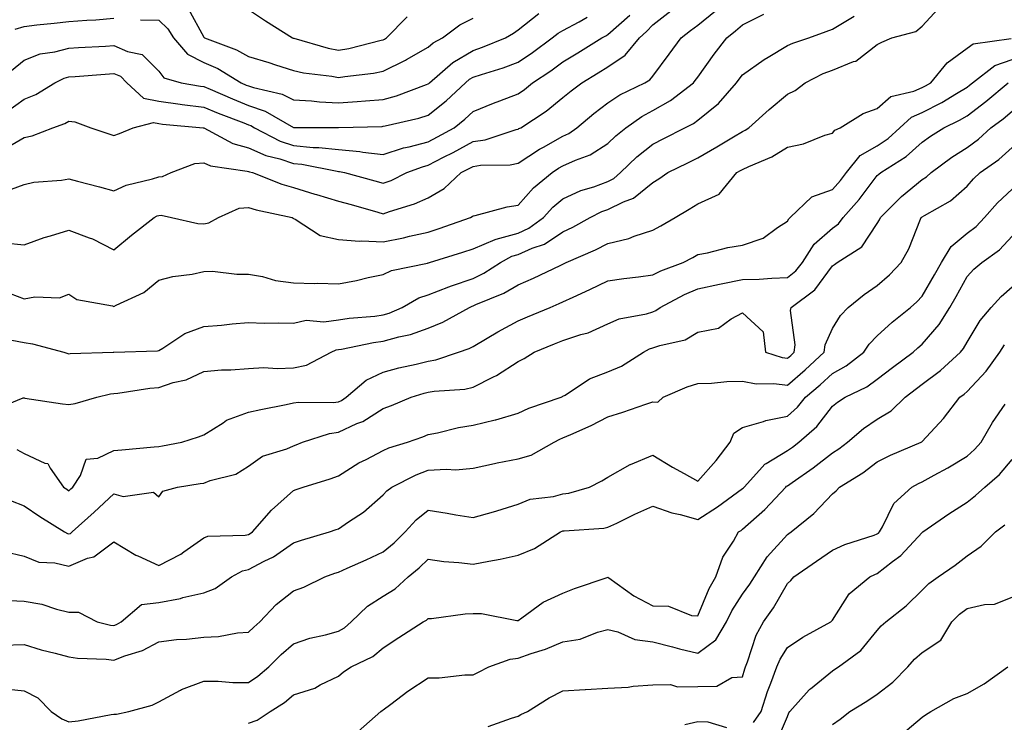
# Model space of a CAD drawing. Units: inches. Extents: x 1002803 to 1005443, y 7250378 to 7253018.
# Drawn here: x 1003117 to 1003336, y 7252300 to 7252456 of the extents above; entities that cross this region are included whole.
import ezdxf

# ---------------------------------------------------------------- set-up
doc = ezdxf.new("R2010")
doc.units = ezdxf.units.IN
doc.header["$MEASUREMENT"] = 0
doc.layers.add('Contour_10027250', color=7, linetype='Continuous', true_color=0xa779c3)

msp = doc.modelspace()

# ---------------------------------------------------------------- linework, layer by layer
at = {"layer": 'Contour_10027250'}
for points in [[(1003113.1, 7252426.87, 2993), (1003118.05, 7252429.72, 2993), (1003119.89, 7252430.08, 2993), (1003124.45, 7252431.92, 2993), (1003127.13, 7252432.84, 2993), (1003128.05, 7252433.34, 2993), (1003129.37, 7252433.24, 2993), (1003132.93, 7252431.92, 2993), (1003136.73, 7252430.6, 2993), (1003138.05, 7252430.19, 2993), (1003139.33, 7252430.64, 2993), (1003142.33, 7252431.92, 2993), (1003146.9, 7252433.07, 2993), (1003148.05, 7252432.84, 2993), (1003148.85, 7252432.72, 2993), (1003157.94, 7252431.92, 2993), (1003158.03, 7252431.9, 2993), (1003158.05, 7252431.9, 2993), (1003158.08, 7252431.89, 2993), (1003164.55, 7252428.42, 2993), (1003168.05, 7252427.43, 2993), (1003171.87, 7252425.74, 2993), (1003174.99, 7252424.98, 2993), (1003178.05, 7252423.94, 2993), (1003179.92, 7252423.79, 2993), (1003187.74, 7252422.23, 2993), (1003188.05, 7252422.19, 2993), (1003188.3, 7252422.17, 2993), (1003189.44, 7252421.92, 2993), (1003196.19, 7252420.06, 2993), (1003198.05, 7252419.55, 2993), (1003199.79, 7252420.18, 2993), (1003203.29, 7252421.92, 2993), (1003206.74, 7252423.23, 2993), (1003208.05, 7252423.58, 2993), (1003211.47, 7252425.34, 2993), (1003213.58, 7252426.39, 2993), (1003218.05, 7252428.84, 2993), (1003220.73, 7252429.24, 2993), (1003227.62, 7252431.49, 2993), (1003228.05, 7252431.58, 2993), (1003228.26, 7252431.71, 2993), (1003228.65, 7252431.92, 2993), (1003234.34, 7252435.63, 2993), (1003238.05, 7252438.62, 2993), (1003239.87, 7252440.1, 2993), (1003242.26, 7252441.92, 2993), (1003245.86, 7252444.11, 2993), (1003248.05, 7252445.46, 2993), (1003251.88, 7252448.09, 2993), (1003255.07, 7252451.92, 2993), (1003256.65, 7252453.32, 2993), (1003258.05, 7252454.84, 2993), (1003262.05, 7252457.92, 2993)], [(1003113.71, 7252406.26, 2991), (1003118.05, 7252405.87, 2991), (1003122.52, 7252407.45, 2991), (1003123.95, 7252407.82, 2991), (1003128.05, 7252409.09, 2991), (1003132.57, 7252407.4, 2991), (1003133.32, 7252407.19, 2991), (1003138.05, 7252404.71, 2991), (1003141.99, 7252407.98, 2991), (1003147.05, 7252411.92, 2991), (1003147.7, 7252412.27, 2991), (1003148.05, 7252412.39, 2991), (1003148.56, 7252412.43, 2991), (1003150.9, 7252411.92, 2991), (1003156.76, 7252410.63, 2991), (1003158.05, 7252410.55, 2991), (1003159.22, 7252410.75, 2991), (1003161.34, 7252411.92, 2991), (1003165.96, 7252414.01, 2991), (1003168.05, 7252414.17, 2991), (1003169.74, 7252413.61, 2991), (1003177.77, 7252411.92, 2991), (1003177.94, 7252411.81, 2991), (1003178.05, 7252411.73, 2991), (1003178.39, 7252411.58, 2991), (1003184.02, 7252407.89, 2991), (1003188.05, 7252407.05, 2991), (1003192.78, 7252406.65, 2991), (1003193.23, 7252406.74, 2991), (1003198.05, 7252406.5, 2991), (1003202.56, 7252407.41, 2991), (1003203.88, 7252407.75, 2991), (1003208.05, 7252408.68, 2991), (1003210.5, 7252409.47, 2991), (1003217.47, 7252411.92, 2991), (1003217.85, 7252412.12, 2991), (1003218.05, 7252412.29, 2991), (1003218.5, 7252412.37, 2991), (1003225.66, 7252414.31, 2991), (1003228.05, 7252414.64, 2991), (1003231.46, 7252418.51, 2991), (1003235.62, 7252421.92, 2991), (1003237.07, 7252422.9, 2991), (1003238.05, 7252423.44, 2991), (1003240.82, 7252424.69, 2991), (1003244.11, 7252425.86, 2991), (1003248.05, 7252428.41, 2991), (1003249.84, 7252430.13, 2991), (1003252.08, 7252431.92, 2991), (1003255.58, 7252434.39, 2991), (1003258.05, 7252435.72, 2991), (1003262.01, 7252437.96, 2991), (1003267.11, 7252441.92, 2991), (1003267.51, 7252442.46, 2991), (1003268.05, 7252443.19, 2991), (1003271.69, 7252448.28, 2991), (1003274.54, 7252451.92, 2991), (1003276.5, 7252453.47, 2991), (1003278.05, 7252454.86, 2991), (1003282.77, 7252457.2, 2991)], [(1003113.88, 7252417.75, 2992), (1003118.05, 7252419.29, 2992), (1003120.21, 7252419.76, 2992), (1003126.36, 7252420.23, 2992), (1003128.05, 7252420.52, 2992), (1003129.94, 7252420.03, 2992), (1003134.86, 7252418.73, 2992), (1003138.05, 7252417.9, 2992), (1003140.81, 7252419.16, 2992), (1003146.66, 7252420.53, 2992), (1003148.05, 7252421, 2992), (1003148.9, 7252421.07, 2992), (1003150.83, 7252421.92, 2992), (1003156.05, 7252423.92, 2992), (1003158.05, 7252424.08, 2992), (1003159.56, 7252423.43, 2992), (1003167.72, 7252422.25, 2992), (1003168.05, 7252422.15, 2992), (1003168.22, 7252422.09, 2992), (1003168.89, 7252421.92, 2992), (1003175.45, 7252419.32, 2992), (1003178.05, 7252418.6, 2992), (1003182.81, 7252417.16, 2992), (1003183.19, 7252417.06, 2992), (1003188.05, 7252415.59, 2992), (1003190.92, 7252414.79, 2992), (1003196.86, 7252413.11, 2992), (1003198.05, 7252412.78, 2992), (1003199.39, 7252413.26, 2992), (1003205.02, 7252414.95, 2992), (1003208.05, 7252416.28, 2992), (1003211.59, 7252418.38, 2992), (1003215.36, 7252421.92, 2992), (1003217.15, 7252422.82, 2992), (1003218.05, 7252423.31, 2992), (1003219.68, 7252423.55, 2992), (1003226.28, 7252423.69, 2992), (1003228.05, 7252424.05, 2992), (1003232.84, 7252427.13, 2992), (1003233.75, 7252427.62, 2992), (1003238.05, 7252430.05, 2992), (1003239.34, 7252430.63, 2992), (1003241.16, 7252431.92, 2992), (1003244.92, 7252435.05, 2992), (1003248.05, 7252437.44, 2992), (1003250.74, 7252439.23, 2992), (1003256.29, 7252441.92, 2992), (1003257.4, 7252442.57, 2992), (1003258.05, 7252443.41, 2992), (1003261.67, 7252448.3, 2992), (1003264.34, 7252451.92, 2992), (1003266.44, 7252453.53, 2992), (1003268.05, 7252454.76, 2992), (1003272.02, 7252457.95, 2992)], [(1003115.36, 7252384.61, 2989), (1003118.05, 7252384.09, 2989), (1003119.96, 7252383.83, 2989), (1003126.94, 7252381.92, 2989), (1003127.78, 7252381.65, 2989), (1003128.05, 7252381.59, 2989), (1003128.34, 7252381.63, 2989), (1003137.88, 7252381.92, 2989), (1003138.06, 7252381.93, 2989), (1003147.75, 7252382.22, 2989), (1003148.05, 7252382.3, 2989), (1003148.95, 7252382.82, 2989), (1003153.87, 7252386.1, 2989), (1003158.05, 7252387.67, 2989), (1003162.03, 7252387.94, 2989), (1003164.39, 7252388.26, 2989), (1003168.05, 7252388.54, 2989), (1003171.55, 7252388.42, 2989), (1003174.63, 7252388.5, 2989), (1003178.05, 7252388.38, 2989), (1003180.87, 7252389.1, 2989), (1003184.8, 7252388.67, 2989), (1003188.05, 7252389.13, 2989), (1003190.47, 7252389.5, 2989), (1003196.13, 7252390, 2989), (1003198.05, 7252390.26, 2989), (1003199.35, 7252390.62, 2989), (1003202.26, 7252391.92, 2989), (1003205.96, 7252394.01, 2989), (1003208.05, 7252394.69, 2989), (1003212.62, 7252396.49, 2989), (1003213.22, 7252396.75, 2989), (1003218.05, 7252398.38, 2989), (1003220.46, 7252399.51, 2989), (1003224.16, 7252401.92, 2989), (1003226.68, 7252403.29, 2989), (1003228.05, 7252403.68, 2989), (1003231.22, 7252405.09, 2989), (1003233.96, 7252406.01, 2989), (1003238.05, 7252408.76, 2989), (1003240.22, 7252409.75, 2989), (1003244.1, 7252411.92, 2989), (1003246.73, 7252413.24, 2989), (1003248.05, 7252413.72, 2989), (1003251.55, 7252415.42, 2989), (1003253.77, 7252416.2, 2989), (1003258.05, 7252419.75, 2989), (1003259.41, 7252420.56, 2989), (1003261.41, 7252421.92, 2989), (1003265.86, 7252424.11, 2989), (1003268.05, 7252425.22, 2989), (1003272.31, 7252427.66, 2989), (1003276.04, 7252429.91, 2989), (1003278.05, 7252431.11, 2989), (1003278.6, 7252431.37, 2989), (1003279.42, 7252431.92, 2989), (1003283.99, 7252435.98, 2989), (1003288.05, 7252439.36, 2989), (1003289.74, 7252440.23, 2989), (1003291.99, 7252441.92, 2989), (1003296.01, 7252443.96, 2989), (1003298.05, 7252444.75, 2989), (1003302.76, 7252446.63, 2989), (1003303.25, 7252446.72, 2989), (1003308.05, 7252450.47, 2989), (1003309.03, 7252450.94, 2989), (1003311.28, 7252451.92, 2989), (1003316.62, 7252453.35, 2989), (1003318.05, 7252454.52, 2989), (1003321.61, 7252458.36, 2989)], [(1003144, 7252455.97, 2996), (1003148.05, 7252455.86, 2996), (1003150.08, 7252453.95, 2996), (1003151.36, 7252451.92, 2996), (1003154.42, 7252448.29, 2996), (1003158.05, 7252446.45, 2996), (1003161.2, 7252445.07, 2996), (1003166.39, 7252441.92, 2996), (1003167.54, 7252441.41, 2996), (1003168.05, 7252441.22, 2996), (1003169.12, 7252440.85, 2996), (1003175.5, 7252439.37, 2996), (1003178.05, 7252438.11, 2996), (1003182.09, 7252437.88, 2996), (1003183.82, 7252437.69, 2996), (1003188.05, 7252437.47, 2996), (1003192.24, 7252437.73, 2996), (1003194.05, 7252437.92, 2996), (1003198.05, 7252438.19, 2996), (1003200.97, 7252439, 2996), (1003207.69, 7252441.56, 2996), (1003208.05, 7252441.68, 2996), (1003208.19, 7252441.78, 2996), (1003208.33, 7252441.92, 2996), (1003213.55, 7252446.42, 2996), (1003218.05, 7252449.13, 2996), (1003220.14, 7252449.83, 2996), (1003225.27, 7252451.92, 2996), (1003227.02, 7252452.95, 2996), (1003228.05, 7252453.68, 2996), (1003232.65, 7252457.32, 2996)], [(1003154.61, 7252458.48, 2997), (1003158.05, 7252452.09, 2997), (1003158.13, 7252452, 2997), (1003158.22, 7252451.92, 2997), (1003165.38, 7252449.25, 2997), (1003168.05, 7252447.77, 2997), (1003172.54, 7252446.41, 2997), (1003174.05, 7252445.92, 2997), (1003178.05, 7252444.67, 2997), (1003180.3, 7252444.17, 2997), (1003186.6, 7252443.37, 2997), (1003188.05, 7252443.08, 2997), (1003189.46, 7252443.33, 2997), (1003195.88, 7252444.09, 2997), (1003198.05, 7252444.53, 2997), (1003203.01, 7252446.96, 2997), (1003203.22, 7252447.09, 2997), (1003208.05, 7252449.87, 2997), (1003209.16, 7252450.81, 2997), (1003211.23, 7252451.92, 2997), (1003215.11, 7252454.86, 2997), (1003218.05, 7252456.3, 2997)], [(1003168.05, 7252458.23, 2998), (1003171.85, 7252455.72, 2998), (1003177.84, 7252451.92, 2998), (1003178, 7252451.87, 2998), (1003178.05, 7252451.85, 2998), (1003178.14, 7252451.83, 2998), (1003185.74, 7252449.61, 2998), (1003188.05, 7252449.15, 2998), (1003190.4, 7252449.57, 2998), (1003197.54, 7252451.41, 2998), (1003198.05, 7252451.52, 2998), (1003198.32, 7252451.65, 2998), (1003198.76, 7252451.92, 2998), (1003203.34, 7252456.63, 2998)], [(1003114.39, 7252435.58, 2994), (1003118.05, 7252438.25, 2994), (1003120.64, 7252439.33, 2994), (1003124.89, 7252441.92, 2994), (1003127.01, 7252442.96, 2994), (1003128.05, 7252443.24, 2994), (1003129.47, 7252443.34, 2994), (1003136.12, 7252443.85, 2994), (1003138.05, 7252443.98, 2994), (1003139.5, 7252443.37, 2994), (1003140.92, 7252441.92, 2994), (1003144.65, 7252438.52, 2994), (1003148.05, 7252437.82, 2994), (1003152.8, 7252437.17, 2994), (1003153.24, 7252437.11, 2994), (1003158.05, 7252436.5, 2994), (1003161.27, 7252435.14, 2994), (1003166.99, 7252432.98, 2994), (1003168.05, 7252432.56, 2994), (1003168.53, 7252432.4, 2994), (1003169.35, 7252431.92, 2994), (1003175.07, 7252428.94, 2994), (1003178.05, 7252427.94, 2994), (1003182.42, 7252427.55, 2994), (1003183.68, 7252427.55, 2994), (1003188.05, 7252427.08, 2994), (1003192.79, 7252426.66, 2994), (1003193.46, 7252426.51, 2994), (1003198.05, 7252425.98, 2994), (1003202.55, 7252427.42, 2994), (1003203.79, 7252427.66, 2994), (1003208.05, 7252428.8, 2994), (1003210.11, 7252429.86, 2994), (1003213.79, 7252431.92, 2994), (1003216.18, 7252433.79, 2994), (1003218.05, 7252435.52, 2994), (1003222.62, 7252437.35, 2994), (1003224.03, 7252437.9, 2994), (1003228.05, 7252439.48, 2994), (1003229.51, 7252440.46, 2994), (1003231.27, 7252441.92, 2994), (1003235.36, 7252444.61, 2994), (1003238.05, 7252446.58, 2994), (1003241.37, 7252448.6, 2994), (1003246.72, 7252451.92, 2994), (1003247.58, 7252452.39, 2994), (1003248.05, 7252452.64, 2994), (1003252.96, 7252457.01, 2994)], [(1003114.93, 7252395.04, 2990), (1003118.05, 7252393.83, 2990), (1003120.43, 7252394.3, 2990), (1003125.93, 7252394.04, 2990), (1003128.05, 7252394.84, 2990), (1003129.77, 7252393.64, 2990), (1003137.71, 7252392.26, 2990), (1003138.05, 7252392.13, 2990), (1003138.53, 7252392.4, 2990), (1003144.72, 7252395.25, 2990), (1003148.05, 7252397.96, 2990), (1003151.19, 7252398.78, 2990), (1003155.47, 7252399.34, 2990), (1003158.05, 7252399.89, 2990), (1003160.02, 7252399.95, 2990), (1003165.42, 7252399.29, 2990), (1003168.05, 7252399.35, 2990), (1003171.17, 7252398.8, 2990), (1003174.03, 7252397.9, 2990), (1003178.05, 7252397.39, 2990), (1003182.7, 7252397.27, 2990), (1003183.43, 7252397.3, 2990), (1003188.05, 7252397.16, 2990), (1003192.07, 7252397.9, 2990), (1003194.69, 7252398.56, 2990), (1003198.05, 7252399.25, 2990), (1003199.87, 7252400.1, 2990), (1003207.9, 7252401.77, 2990), (1003208.05, 7252401.82, 2990), (1003208.12, 7252401.85, 2990), (1003208.37, 7252401.92, 2990), (1003215.79, 7252404.18, 2990), (1003218.05, 7252404.94, 2990), (1003222.94, 7252407.03, 2990), (1003223.2, 7252407.07, 2990), (1003228.05, 7252408.43, 2990), (1003230.45, 7252409.52, 2990), (1003233.73, 7252411.92, 2990), (1003235.77, 7252414.2, 2990), (1003238.05, 7252416.12, 2990), (1003242.06, 7252417.91, 2990), (1003244.92, 7252418.79, 2990), (1003248.05, 7252419.94, 2990), (1003249.38, 7252420.59, 2990), (1003250.9, 7252421.92, 2990), (1003254.53, 7252425.44, 2990), (1003258.05, 7252428.29, 2990), (1003260.48, 7252429.49, 2990), (1003265.22, 7252431.92, 2990), (1003267.1, 7252432.87, 2990), (1003268.05, 7252433.57, 2990), (1003272.65, 7252437.32, 2990), (1003276.72, 7252441.92, 2990), (1003277.28, 7252442.69, 2990), (1003278.05, 7252443.67, 2990), (1003282.85, 7252447.12, 2990), (1003283.74, 7252447.61, 2990), (1003288.05, 7252450.19, 2990), (1003289.23, 7252450.74, 2990), (1003292.77, 7252451.92, 2990), (1003296.64, 7252453.33, 2990), (1003298.05, 7252453.89, 2990), (1003302.89, 7252456.76, 2990)], [(1003115.29, 7252444.68, 2995), (1003118.05, 7252446.98, 2995), (1003121.63, 7252448.34, 2995), (1003124.92, 7252448.79, 2995), (1003128.05, 7252449.62, 2995), (1003130.21, 7252449.76, 2995), (1003136.2, 7252450.07, 2995), (1003138.05, 7252450.19, 2995), (1003141.09, 7252448.88, 2995), (1003144.35, 7252448.22, 2995), (1003148.05, 7252444.49, 2995), (1003149.14, 7252443.01, 2995), (1003153, 7252441.92, 2995), (1003157.32, 7252441.19, 2995), (1003158.05, 7252441.1, 2995), (1003159.48, 7252440.49, 2995), (1003164.45, 7252438.32, 2995), (1003168.05, 7252436.89, 2995), (1003171.74, 7252435.61, 2995), (1003178.02, 7252431.95, 2995), (1003178.05, 7252431.94, 2995), (1003178.07, 7252431.94, 2995), (1003188, 7252431.97, 2995), (1003188.05, 7252431.96, 2995), (1003188.1, 7252431.97, 2995), (1003197.76, 7252432.21, 2995), (1003198.05, 7252432.23, 2995), (1003198.48, 7252432.35, 2995), (1003205.95, 7252434.02, 2995), (1003208.05, 7252434.71, 2995), (1003212.06, 7252437.91, 2995), (1003216.36, 7252441.92, 2995), (1003217.27, 7252442.7, 2995), (1003218.05, 7252443.17, 2995), (1003219.93, 7252443.8, 2995), (1003224.72, 7252445.25, 2995), (1003228.05, 7252446.5, 2995), (1003231.29, 7252448.68, 2995), (1003235.66, 7252451.92, 2995), (1003236.97, 7252453, 2995), (1003238.05, 7252453.57, 2995), (1003241.65, 7252455.52, 2995), (1003243.46, 7252456.51, 2995)], [(1003116.1, 7252453.87, 2996), (1003118.05, 7252454.48, 2996), (1003120.92, 7252454.79, 2996), (1003124.79, 7252455.18, 2996), (1003128.05, 7252455.54, 2996), (1003132, 7252455.87, 2996), (1003134.01, 7252455.96, 2996), (1003138.05, 7252456.32, 2996)], [(1003110.98, 7252368.99, 2988), (1003117.88, 7252371.75, 2988), (1003118.05, 7252371.76, 2988), (1003118.23, 7252371.74, 2988), (1003126.58, 7252370.45, 2988), (1003128.05, 7252370.3, 2988), (1003129.45, 7252370.52, 2988), (1003134.27, 7252371.92, 2988), (1003137.33, 7252372.64, 2988), (1003138.05, 7252372.73, 2988), (1003138.95, 7252372.82, 2988), (1003146.06, 7252373.91, 2988), (1003148.05, 7252374.08, 2988), (1003151.29, 7252375.16, 2988), (1003154.15, 7252375.82, 2988), (1003158.05, 7252377.61, 2988), (1003161.99, 7252377.98, 2988), (1003164.13, 7252378, 2988), (1003168.05, 7252378.32, 2988), (1003171.47, 7252378.5, 2988), (1003174.42, 7252378.29, 2988), (1003178.05, 7252378.43, 2988), (1003180.95, 7252379.02, 2988), (1003186.4, 7252381.92, 2988), (1003187.52, 7252382.45, 2988), (1003188.05, 7252382.53, 2988), (1003188.76, 7252382.63, 2988), (1003195.87, 7252384.1, 2988), (1003198.05, 7252384.4, 2988), (1003201.51, 7252385.38, 2988), (1003204.1, 7252385.87, 2988), (1003208.05, 7252387.3, 2988), (1003211.31, 7252388.66, 2988), (1003217.22, 7252391.92, 2988), (1003217.8, 7252392.17, 2988), (1003218.05, 7252392.25, 2988), (1003218.68, 7252392.55, 2988), (1003224.91, 7252395.06, 2988), (1003228.05, 7252396.96, 2988), (1003231.52, 7252398.45, 2988), (1003237.4, 7252401.27, 2988), (1003238.05, 7252401.57, 2988), (1003238.29, 7252401.68, 2988), (1003238.79, 7252401.92, 2988), (1003245.27, 7252404.7, 2988), (1003248.05, 7252406.16, 2988), (1003252.69, 7252407.28, 2988), (1003253.91, 7252407.78, 2988), (1003258.05, 7252409.1, 2988), (1003259.88, 7252410.09, 2988), (1003263.01, 7252411.92, 2988), (1003266.18, 7252413.79, 2988), (1003268.05, 7252415.01, 2988), (1003272.84, 7252417.13, 2988), (1003276.79, 7252421.92, 2988), (1003277.59, 7252422.38, 2988), (1003278.05, 7252422.64, 2988), (1003279.45, 7252423.32, 2988), (1003284.55, 7252425.42, 2988), (1003288.05, 7252427.6, 2988), (1003291.63, 7252428.34, 2988), (1003296.36, 7252430.23, 2988), (1003298.05, 7252430.71, 2988), (1003298.56, 7252431.41, 2988), (1003299.78, 7252431.92, 2988), (1003304.9, 7252435.07, 2988), (1003308.05, 7252436.21, 2988), (1003311.09, 7252438.88, 2988), (1003316.17, 7252440.04, 2988), (1003318.05, 7252440.84, 2988), (1003318.76, 7252441.21, 2988), (1003319.93, 7252441.92, 2988), (1003323.61, 7252446.36, 2988), (1003328.05, 7252449.65, 2988), (1003329.4, 7252450.57, 2988), (1003337.89, 7252451.76, 2988)], [(1003116.41, 7252360.28, 2987), (1003118.05, 7252359.41, 2987), (1003122.7, 7252357.27, 2987), (1003123.33, 7252357.2, 2987), (1003123.83, 7252356.14, 2987), (1003126.83, 7252351.92, 2987), (1003127.55, 7252351.42, 2987), (1003128.05, 7252351.1, 2987), (1003128.48, 7252351.49, 2987), (1003128.94, 7252351.92, 2987), (1003130.62, 7252354.49, 2987), (1003131.86, 7252358.11, 2987), (1003134.47, 7252358.34, 2987), (1003138.05, 7252360.03, 2987), (1003139.79, 7252360.18, 2987), (1003147.01, 7252360.88, 2987), (1003148.05, 7252360.96, 2987), (1003148.87, 7252361.1, 2987), (1003153.17, 7252361.92, 2987), (1003156.87, 7252363.1, 2987), (1003158.05, 7252363.54, 2987), (1003162.37, 7252366.24, 2987), (1003163.16, 7252366.81, 2987), (1003168.05, 7252368.61, 2987), (1003170.76, 7252369.21, 2987), (1003176.42, 7252370.29, 2987), (1003178.05, 7252370.64, 2987), (1003179.13, 7252370.84, 2987), (1003186.86, 7252370.73, 2987), (1003188.05, 7252370.89, 2987), (1003188.75, 7252371.22, 2987), (1003189.77, 7252371.92, 2987), (1003194.22, 7252375.75, 2987), (1003198.05, 7252377.53, 2987), (1003201.51, 7252378.46, 2987), (1003205.4, 7252379.27, 2987), (1003208.05, 7252379.92, 2987), (1003209.75, 7252380.22, 2987), (1003214.81, 7252381.92, 2987), (1003217.19, 7252382.78, 2987), (1003218.05, 7252383.21, 2987), (1003221.16, 7252385.03, 2987), (1003223.52, 7252386.45, 2987), (1003228.05, 7252388.89, 2987), (1003230.19, 7252389.78, 2987), (1003235.2, 7252391.92, 2987), (1003237.22, 7252392.75, 2987), (1003238.05, 7252393.12, 2987), (1003240.32, 7252394.19, 2987), (1003244.06, 7252395.91, 2987), (1003248.05, 7252397.82, 2987), (1003251.62, 7252398.35, 2987), (1003254.88, 7252398.75, 2987), (1003258.05, 7252399.2, 2987), (1003259.88, 7252400.09, 2987), (1003264.85, 7252401.92, 2987), (1003266.94, 7252403.03, 2987), (1003268.05, 7252403.68, 2987), (1003270.21, 7252404.08, 2987), (1003274.74, 7252405.23, 2987), (1003278.05, 7252405.76, 2987), (1003282.63, 7252407.34, 2987), (1003285.81, 7252409.68, 2987), (1003288.05, 7252411.09, 2987), (1003288.34, 7252411.63, 2987), (1003288.68, 7252411.92, 2987), (1003293.46, 7252416.51, 2987), (1003298.05, 7252418.15, 2987), (1003299.82, 7252420.15, 2987), (1003301.18, 7252421.92, 2987), (1003304.26, 7252425.71, 2987), (1003308.05, 7252427.92, 2987), (1003310.43, 7252429.54, 2987), (1003313.08, 7252431.92, 2987), (1003315.67, 7252434.3, 2987), (1003318.05, 7252435.32, 2987), (1003322.42, 7252437.55, 2987), (1003325.69, 7252439.56, 2987), (1003328.05, 7252440.94, 2987), (1003328.61, 7252441.36, 2987), (1003329.26, 7252441.92, 2987), (1003334.19, 7252445.78, 2987), (1003338.05, 7252447.13, 2987)], [(1003115.07, 7252348.94, 2986), (1003118.05, 7252347.75, 2986), (1003121.53, 7252345.4, 2986), (1003127.05, 7252341.92, 2986), (1003127.69, 7252341.56, 2986), (1003128.05, 7252341.47, 2986), (1003128.36, 7252341.61, 2986), (1003128.75, 7252341.92, 2986), (1003133.67, 7252346.3, 2986), (1003138.05, 7252350.38, 2986), (1003140.14, 7252349.83, 2986), (1003146.89, 7252350.76, 2986), (1003148.05, 7252349.71, 2986), (1003148.96, 7252351.01, 2986), (1003152.2, 7252351.92, 2986), (1003157.29, 7252352.68, 2986), (1003158.05, 7252352.82, 2986), (1003159.51, 7252353.38, 2986), (1003165.18, 7252354.79, 2986), (1003168.05, 7252356.55, 2986), (1003171.17, 7252358.8, 2986), (1003176.59, 7252360.46, 2986), (1003178.05, 7252361.11, 2986), (1003178.66, 7252361.31, 2986), (1003180.05, 7252361.92, 2986), (1003186.09, 7252363.88, 2986), (1003188.05, 7252364.15, 2986), (1003192.17, 7252366.04, 2986), (1003193.46, 7252366.51, 2986), (1003198.05, 7252369.44, 2986), (1003199.86, 7252370.11, 2986), (1003204.27, 7252371.92, 2986), (1003207.16, 7252372.81, 2986), (1003208.05, 7252373.02, 2986), (1003209.4, 7252373.27, 2986), (1003216.23, 7252373.74, 2986), (1003218.05, 7252374.16, 2986), (1003222.56, 7252376.43, 2986), (1003223.24, 7252376.73, 2986), (1003228.05, 7252379.87, 2986), (1003229.44, 7252380.53, 2986), (1003231.67, 7252381.92, 2986), (1003236.18, 7252383.79, 2986), (1003238.05, 7252384.58, 2986), (1003242.01, 7252385.88, 2986), (1003243.69, 7252386.28, 2986), (1003248.05, 7252388.25, 2986), (1003250.58, 7252389.39, 2986), (1003256.65, 7252390.52, 2986), (1003258.05, 7252390.96, 2986), (1003258.75, 7252391.22, 2986), (1003259.73, 7252391.92, 2986), (1003265.15, 7252394.82, 2986), (1003268.05, 7252396.02, 2986), (1003272.88, 7252397.09, 2986), (1003273.27, 7252397.14, 2986), (1003278.05, 7252398.1, 2986), (1003281.76, 7252398.21, 2986), (1003284.58, 7252398.45, 2986), (1003288.05, 7252398.56, 2986), (1003289.92, 7252400.05, 2986), (1003291.39, 7252401.92, 2986), (1003294, 7252405.97, 2986), (1003298.05, 7252409.54, 2986), (1003299.43, 7252410.54, 2986), (1003300.46, 7252411.92, 2986), (1003304, 7252415.97, 2986), (1003308.05, 7252421.25, 2986), (1003308.38, 7252421.59, 2986), (1003308.8, 7252421.92, 2986), (1003314.44, 7252425.53, 2986), (1003318.05, 7252428.73, 2986), (1003319.91, 7252430.06, 2986), (1003322.84, 7252431.92, 2986), (1003326.37, 7252433.6, 2986), (1003328.05, 7252434.58, 2986), (1003332.24, 7252437.73, 2986), (1003337.16, 7252441.92, 2986)], [(1003113.71, 7252337.58, 2985), (1003118.05, 7252336.52, 2985), (1003121.31, 7252335.18, 2985), (1003124.9, 7252335.07, 2985), (1003128.05, 7252334.33, 2985), (1003132.19, 7252336.06, 2985), (1003133.57, 7252336.4, 2985), (1003138.05, 7252339.75, 2985), (1003142.91, 7252336.78, 2985), (1003143.35, 7252336.62, 2985), (1003148.05, 7252334.47, 2985), (1003152.97, 7252337, 2985), (1003153.61, 7252337.48, 2985), (1003158.05, 7252340.62, 2985), (1003159, 7252340.97, 2985), (1003167.31, 7252341.18, 2985), (1003168.05, 7252341.34, 2985), (1003168.42, 7252341.55, 2985), (1003168.93, 7252341.92, 2985), (1003173.18, 7252346.79, 2985), (1003178.05, 7252351.17, 2985), (1003178.61, 7252351.36, 2985), (1003180.21, 7252351.92, 2985), (1003186.23, 7252353.74, 2985), (1003188.05, 7252354.45, 2985), (1003192.63, 7252357.34, 2985), (1003194.22, 7252358.09, 2985), (1003198.05, 7252360.09, 2985), (1003199.31, 7252360.66, 2985), (1003203.42, 7252361.92, 2985), (1003206.84, 7252363.13, 2985), (1003208.05, 7252363.61, 2985), (1003210.12, 7252363.99, 2985), (1003214.78, 7252365.19, 2985), (1003218.05, 7252365.7, 2985), (1003222.98, 7252366.85, 2985), (1003223.1, 7252366.87, 2985), (1003228.05, 7252368.4, 2985), (1003230.45, 7252369.52, 2985), (1003237.64, 7252371.92, 2985), (1003237.92, 7252372.05, 2985), (1003238.05, 7252372.12, 2985), (1003238.51, 7252372.38, 2985), (1003243.99, 7252375.98, 2985), (1003248.05, 7252377.55, 2985), (1003251.12, 7252378.85, 2985), (1003255.98, 7252381.92, 2985), (1003257.31, 7252382.66, 2985), (1003258.05, 7252382.89, 2985), (1003259.6, 7252383.47, 2985), (1003265.26, 7252384.71, 2985), (1003268.05, 7252386.43, 2985), (1003272.7, 7252387.27, 2985), (1003275.48, 7252389.35, 2985), (1003278.05, 7252390.67, 2985), (1003282.6, 7252386.47, 2985), (1003283.16, 7252381.92, 2985), (1003286.87, 7252380.74, 2985), (1003288.05, 7252380.59, 2985), (1003288.76, 7252381.21, 2985), (1003289.52, 7252381.92, 2985), (1003289.74, 7252383.61, 2985), (1003288.73, 7252391.24, 2985), (1003288.89, 7252391.92, 2985), (1003294.15, 7252395.82, 2985), (1003298.05, 7252401.14, 2985), (1003298.48, 7252401.49, 2985), (1003299.13, 7252401.92, 2985), (1003304.57, 7252405.4, 2985), (1003308.05, 7252410.63, 2985), (1003308.53, 7252411.44, 2985), (1003308.75, 7252411.92, 2985), (1003313.4, 7252416.57, 2985), (1003318.05, 7252420.39, 2985), (1003318.99, 7252420.98, 2985), (1003320.03, 7252421.92, 2985), (1003324.64, 7252425.33, 2985), (1003328.05, 7252427.55, 2985), (1003330.57, 7252429.4, 2985), (1003333.33, 7252431.92, 2985), (1003336.04, 7252433.93, 2985), (1003338.05, 7252435.61, 2985)], [(1003113.26, 7252326.71, 2984), (1003118.05, 7252326.48, 2984), (1003121.98, 7252325.85, 2984), (1003125.25, 7252324.72, 2984), (1003128.05, 7252324.1, 2984), (1003130.21, 7252324.08, 2984), (1003134.32, 7252321.92, 2984), (1003137.3, 7252321.17, 2984), (1003138.05, 7252321.07, 2984), (1003138.66, 7252321.31, 2984), (1003139.7, 7252321.92, 2984), (1003144.21, 7252325.76, 2984), (1003148.05, 7252326.24, 2984), (1003152.86, 7252327.11, 2984), (1003153.43, 7252327.3, 2984), (1003158.05, 7252328.4, 2984), (1003160.61, 7252329.36, 2984), (1003164.28, 7252331.92, 2984), (1003166.73, 7252333.24, 2984), (1003168.05, 7252333.53, 2984), (1003171.54, 7252335.41, 2984), (1003173.59, 7252336.38, 2984), (1003178.05, 7252339.52, 2984), (1003179.84, 7252340.13, 2984), (1003186.05, 7252341.92, 2984), (1003187.53, 7252342.44, 2984), (1003188.05, 7252342.62, 2984), (1003190.33, 7252344.2, 2984), (1003193.62, 7252346.35, 2984), (1003198.05, 7252350.18, 2984), (1003198.86, 7252351.11, 2984), (1003199.94, 7252351.92, 2984), (1003205.33, 7252354.64, 2984), (1003208.05, 7252355.66, 2984), (1003212.06, 7252355.93, 2984), (1003214.23, 7252355.74, 2984), (1003218.05, 7252356.12, 2984), (1003222.78, 7252357.19, 2984), (1003223.41, 7252357.28, 2984), (1003228.05, 7252358.18, 2984), (1003230.95, 7252359.02, 2984), (1003236.09, 7252361.92, 2984), (1003237.39, 7252362.58, 2984), (1003238.05, 7252362.85, 2984), (1003239.78, 7252363.65, 2984), (1003244.36, 7252365.61, 2984), (1003248.05, 7252367.59, 2984), (1003251.4, 7252368.57, 2984), (1003256.51, 7252370.38, 2984), (1003258.05, 7252370.88, 2984), (1003259.17, 7252370.8, 2984), (1003260.4, 7252371.92, 2984), (1003265.72, 7252374.25, 2984), (1003268.05, 7252374.99, 2984), (1003271.16, 7252375.03, 2984), (1003274.53, 7252375.44, 2984), (1003278.05, 7252375.47, 2984), (1003281.06, 7252374.93, 2984), (1003284.98, 7252374.99, 2984), (1003288.05, 7252374.59, 2984), (1003291.99, 7252377.98, 2984), (1003296.18, 7252381.92, 2984), (1003296.4, 7252383.57, 2984), (1003298.05, 7252387.2, 2984), (1003299.84, 7252390.13, 2984), (1003301.58, 7252391.92, 2984), (1003305.15, 7252394.82, 2984), (1003308.05, 7252396.81, 2984), (1003310.78, 7252399.19, 2984), (1003313.36, 7252401.92, 2984), (1003315.03, 7252404.94, 2984), (1003317.7, 7252411.57, 2984), (1003317.85, 7252411.92, 2984), (1003317.95, 7252412.02, 2984), (1003318.05, 7252412.1, 2984), (1003318.52, 7252412.39, 2984), (1003324.35, 7252415.62, 2984), (1003328.05, 7252418.92, 2984), (1003329.45, 7252420.52, 2984), (1003330.97, 7252421.92, 2984), (1003335.1, 7252424.87, 2984), (1003338.05, 7252427.53, 2984)], [(1003113.26, 7252316.71, 2983), (1003118.05, 7252316.87, 2983), (1003121.84, 7252315.71, 2983), (1003125.01, 7252314.96, 2983), (1003128.05, 7252314.12, 2983), (1003129.94, 7252313.81, 2983), (1003136.37, 7252313.6, 2983), (1003138.05, 7252313.38, 2983), (1003140.47, 7252314.34, 2983), (1003144.41, 7252315.56, 2983), (1003148.05, 7252317.46, 2983), (1003152.02, 7252317.95, 2983), (1003154.22, 7252318.09, 2983), (1003158.05, 7252318.51, 2983), (1003161.32, 7252318.65, 2983), (1003165.58, 7252319.45, 2983), (1003168.05, 7252319.59, 2983), (1003169.23, 7252320.74, 2983), (1003170.58, 7252321.92, 2983), (1003174.21, 7252325.76, 2983), (1003178.05, 7252328.78, 2983), (1003180.36, 7252329.61, 2983), (1003185, 7252331.92, 2983), (1003187.24, 7252332.73, 2983), (1003188.05, 7252332.98, 2983), (1003189.98, 7252333.85, 2983), (1003194.24, 7252335.73, 2983), (1003198.05, 7252337.51, 2983), (1003200.46, 7252339.51, 2983), (1003202.92, 7252341.92, 2983), (1003205.34, 7252344.63, 2983), (1003208.05, 7252346.76, 2983), (1003212.27, 7252346.14, 2983), (1003214.23, 7252345.74, 2983), (1003218.05, 7252345.11, 2983), (1003222.56, 7252346.43, 2983), (1003223.33, 7252346.64, 2983), (1003228.05, 7252348.12, 2983), (1003230.78, 7252349.19, 2983), (1003235.95, 7252349.82, 2983), (1003238.05, 7252350.38, 2983), (1003239.38, 7252350.59, 2983), (1003243.94, 7252351.92, 2983), (1003246.69, 7252353.28, 2983), (1003248.05, 7252354.14, 2983), (1003253.04, 7252356.93, 2983), (1003253.06, 7252356.93, 2983), (1003258.05, 7252359.02, 2983), (1003262.47, 7252356.34, 2983), (1003265.06, 7252354.91, 2983), (1003268.05, 7252353.21, 2983), (1003272.17, 7252357.8, 2983), (1003275.28, 7252361.92, 2983), (1003276.08, 7252363.89, 2983), (1003278.05, 7252365.2, 2983), (1003282.68, 7252366.55, 2983), (1003283.2, 7252366.77, 2983), (1003288.05, 7252367.7, 2983), (1003290.29, 7252369.68, 2983), (1003292.09, 7252371.92, 2983), (1003295.31, 7252374.66, 2983), (1003298.05, 7252377.23, 2983), (1003301.08, 7252378.89, 2983), (1003305.01, 7252381.92, 2983), (1003306.23, 7252383.74, 2983), (1003308.05, 7252385.6, 2983), (1003311.32, 7252388.65, 2983), (1003315.45, 7252391.92, 2983), (1003316.85, 7252393.12, 2983), (1003318.05, 7252394.39, 2983), (1003320.79, 7252399.18, 2983), (1003322.35, 7252401.92, 2983), (1003324.46, 7252405.51, 2983), (1003328.05, 7252408.43, 2983), (1003330.03, 7252409.94, 2983), (1003331.89, 7252411.92, 2983), (1003334.78, 7252415.19, 2983), (1003338.05, 7252418.22, 2983)], [(1003113.18, 7252307.05, 2982), (1003118.05, 7252306.53, 2982), (1003121.13, 7252305, 2982), (1003124.09, 7252301.92, 2982), (1003126.48, 7252300.35, 2982), (1003128.05, 7252299.62, 2982), (1003130.08, 7252299.89, 2982), (1003137.42, 7252301.3, 2982), (1003138.05, 7252301.39, 2982), (1003138.6, 7252301.37, 2982), (1003141.41, 7252301.92, 2982), (1003146.59, 7252303.38, 2982), (1003148.05, 7252304.08, 2982), (1003152.86, 7252306.73, 2982), (1003153.09, 7252306.88, 2982), (1003158.05, 7252308.68, 2982), (1003161.25, 7252308.72, 2982), (1003164.53, 7252308.4, 2982), (1003168.05, 7252308.44, 2982), (1003170.13, 7252309.84, 2982), (1003172.55, 7252311.92, 2982), (1003175.34, 7252314.63, 2982), (1003178.05, 7252317.03, 2982), (1003181.67, 7252318.3, 2982), (1003185.17, 7252319.04, 2982), (1003188.05, 7252319.87, 2982), (1003189.37, 7252320.6, 2982), (1003190.87, 7252321.92, 2982), (1003194.53, 7252325.44, 2982), (1003198.05, 7252327.64, 2982), (1003200.69, 7252329.28, 2982), (1003203.6, 7252331.92, 2982), (1003206.04, 7252333.93, 2982), (1003208.05, 7252335.89, 2982), (1003211.51, 7252335.38, 2982), (1003214.84, 7252335.13, 2982), (1003218.05, 7252334.72, 2982), (1003221.57, 7252335.44, 2982), (1003224.08, 7252335.89, 2982), (1003228.05, 7252336.74, 2982), (1003231.73, 7252338.24, 2982), (1003237.5, 7252341.92, 2982), (1003237.86, 7252342.11, 2982), (1003238.05, 7252342.15, 2982), (1003238.32, 7252342.19, 2982), (1003247.18, 7252342.79, 2982), (1003248.05, 7252342.96, 2982), (1003250.04, 7252343.91, 2982), (1003254.08, 7252345.89, 2982), (1003258.05, 7252347.67, 2982), (1003262.33, 7252346.2, 2982), (1003264.18, 7252345.79, 2982), (1003268.05, 7252344.67, 2982), (1003272.45, 7252347.52, 2982), (1003276.92, 7252350.79, 2982), (1003278.05, 7252351.61, 2982), (1003278.22, 7252351.75, 2982), (1003278.37, 7252351.92, 2982), (1003281.83, 7252355.7, 2982), (1003282.97, 7252357, 2982), (1003283.27, 7252357.14, 2982), (1003288.05, 7252360.05, 2982), (1003289.14, 7252360.83, 2982), (1003290.55, 7252361.92, 2982), (1003294.57, 7252365.4, 2982), (1003298.05, 7252369.9, 2982), (1003299.15, 7252370.82, 2982), (1003300.86, 7252371.92, 2982), (1003305.72, 7252374.25, 2982), (1003308.05, 7252375.96, 2982), (1003311.45, 7252378.52, 2982), (1003316.01, 7252381.92, 2982), (1003317.06, 7252382.91, 2982), (1003318.05, 7252383.71, 2982), (1003321.85, 7252388.12, 2982), (1003324.18, 7252391.92, 2982), (1003325.59, 7252394.38, 2982), (1003328.05, 7252398.78, 2982), (1003329.54, 7252400.43, 2982), (1003331.29, 7252401.92, 2982), (1003335.22, 7252404.75, 2982), (1003338.05, 7252407.81, 2982)], [(1003168.05, 7252299.36, 2981), (1003169.94, 7252300.03, 2981), (1003172.85, 7252301.92, 2981), (1003176.03, 7252303.94, 2981), (1003178.05, 7252305.64, 2981), (1003182.81, 7252307.16, 2981), (1003183.99, 7252307.86, 2981), (1003188.05, 7252309.8, 2981), (1003189.17, 7252310.8, 2981), (1003190.86, 7252311.92, 2981), (1003195.75, 7252314.22, 2981), (1003198.05, 7252316.16, 2981), (1003201.54, 7252318.43, 2981), (1003206.95, 7252321.92, 2981), (1003207.66, 7252322.31, 2981), (1003208.05, 7252322.66, 2981), (1003208.81, 7252322.68, 2981), (1003216.25, 7252323.72, 2981), (1003218.05, 7252323.77, 2981), (1003219.92, 7252323.8, 2981), (1003227.79, 7252322.18, 2981), (1003228.05, 7252322.19, 2981), (1003228.9, 7252322.77, 2981), (1003233.67, 7252326.3, 2981), (1003238.05, 7252328.33, 2981), (1003240.64, 7252329.33, 2981), (1003247.92, 7252331.79, 2981), (1003248.05, 7252331.84, 2981), (1003248.29, 7252331.68, 2981), (1003253.84, 7252327.71, 2981), (1003258.05, 7252325.49, 2981), (1003261.52, 7252325.39, 2981), (1003266.64, 7252323.33, 2981), (1003268.05, 7252323.23, 2981), (1003270.6, 7252329.37, 2981), (1003272.12, 7252331.92, 2981), (1003273.67, 7252336.3, 2981), (1003276.01, 7252339.88, 2981), (1003277.14, 7252341.92, 2981), (1003277.7, 7252342.27, 2981), (1003278.05, 7252342.52, 2981), (1003283.03, 7252346.94, 2981), (1003287.7, 7252351.92, 2981), (1003287.86, 7252352.11, 2981), (1003288.05, 7252352.21, 2981), (1003289.06, 7252352.93, 2981), (1003293.76, 7252356.21, 2981), (1003298.05, 7252359.52, 2981), (1003299.51, 7252360.46, 2981), (1003301.4, 7252361.92, 2981), (1003305, 7252364.97, 2981), (1003308.05, 7252367.05, 2981), (1003311.1, 7252368.87, 2981), (1003314.22, 7252371.92, 2981), (1003318.05, 7252374.79, 2981), (1003322.09, 7252377.88, 2981), (1003326.55, 7252381.92, 2981), (1003327.23, 7252382.74, 2981), (1003328.05, 7252384.21, 2981), (1003330.96, 7252389.01, 2981), (1003333.38, 7252391.92, 2981), (1003335.62, 7252394.35, 2981), (1003338.05, 7252396.47, 2981)], [(1003192.47, 7252297.5, 2980), (1003197.51, 7252301.92, 2980), (1003197.8, 7252302.17, 2980), (1003198.05, 7252302.35, 2980), (1003199.71, 7252303.58, 2980), (1003203.51, 7252306.46, 2980), (1003208.05, 7252309.43, 2980), (1003210.5, 7252309.47, 2980), (1003216.21, 7252310.08, 2980), (1003218.05, 7252310.12, 2980), (1003219.23, 7252310.74, 2980), (1003221.56, 7252311.92, 2980), (1003226.33, 7252313.64, 2980), (1003228.05, 7252313.79, 2980), (1003230.96, 7252314.83, 2980), (1003234.13, 7252315.84, 2980), (1003238.05, 7252317.46, 2980), (1003241.88, 7252318.09, 2980), (1003245.76, 7252319.63, 2980), (1003248.05, 7252320.2, 2980), (1003250.27, 7252319.7, 2980), (1003254.08, 7252317.95, 2980), (1003258.05, 7252317.47, 2980), (1003262.47, 7252316.34, 2980), (1003264.03, 7252315.94, 2980), (1003268.05, 7252314.92, 2980), (1003272.08, 7252317.89, 2980), (1003274.5, 7252321.92, 2980), (1003275.64, 7252324.33, 2980), (1003278.05, 7252328.07, 2980), (1003279.68, 7252330.29, 2980), (1003280.67, 7252331.92, 2980), (1003283.55, 7252336.42, 2980), (1003288.05, 7252341.38, 2980), (1003288.37, 7252341.6, 2980), (1003288.83, 7252341.92, 2980), (1003293.91, 7252346.06, 2980), (1003298.05, 7252350.44, 2980), (1003298.92, 7252351.05, 2980), (1003299.65, 7252351.92, 2980), (1003304.86, 7252355.11, 2980), (1003308.05, 7252357.52, 2980), (1003310.96, 7252359.01, 2980), (1003317.81, 7252361.92, 2980), (1003317.97, 7252362, 2980), (1003318.05, 7252362.09, 2980), (1003322.79, 7252367.18, 2980), (1003326.45, 7252371.92, 2980), (1003327.37, 7252372.6, 2980), (1003328.05, 7252373.22, 2980), (1003332.26, 7252377.71, 2980), (1003335.32, 7252381.92, 2980), (1003336.4, 7252383.57, 2980)], [(1003221.36, 7252298.61, 2979), (1003226.59, 7252300.46, 2979), (1003228.05, 7252300.95, 2979), (1003228.67, 7252301.3, 2979), (1003230.13, 7252301.92, 2979), (1003235.01, 7252304.96, 2979), (1003238.05, 7252306.56, 2979), (1003243, 7252306.87, 2979), (1003243.09, 7252306.88, 2979), (1003248.05, 7252307.16, 2979), (1003252.6, 7252307.37, 2979), (1003253.72, 7252307.59, 2979), (1003258.05, 7252307.86, 2979), (1003261.97, 7252308, 2979), (1003263.59, 7252307.46, 2979), (1003268.05, 7252307.55, 2979), (1003272.34, 7252307.63, 2979), (1003275.65, 7252309.52, 2979), (1003278.05, 7252309.69, 2979), (1003278.53, 7252311.44, 2979), (1003278.7, 7252311.92, 2979), (1003279.15, 7252313.02, 2979), (1003281.04, 7252318.93, 2979), (1003282.74, 7252321.92, 2979), (1003284.95, 7252325.02, 2979), (1003288.05, 7252330.47, 2979), (1003288.82, 7252331.15, 2979), (1003289.45, 7252331.92, 2979), (1003294.52, 7252335.45, 2979), (1003298.05, 7252337.9, 2979), (1003300.83, 7252339.14, 2979), (1003307.37, 7252341.24, 2979), (1003308.05, 7252341.49, 2979), (1003308.29, 7252341.68, 2979), (1003308.52, 7252341.92, 2979), (1003309.21, 7252343.08, 2979), (1003311.72, 7252348.25, 2979), (1003315.73, 7252351.92, 2979), (1003317.23, 7252352.74, 2979), (1003318.05, 7252353.11, 2979), (1003320.7, 7252354.57, 2979), (1003323.77, 7252356.2, 2979), (1003328.05, 7252358.79, 2979), (1003329.72, 7252360.25, 2979), (1003331.16, 7252361.92, 2979), (1003333.71, 7252366.26, 2979), (1003336.5, 7252370.37, 2979)], [(1003280.49, 7252299.48, 2978), (1003282.18, 7252301.92, 2978), (1003283.6, 7252306.37, 2978), (1003284.36, 7252308.23, 2978), (1003285.7, 7252311.92, 2978), (1003286.39, 7252313.58, 2978), (1003288.05, 7252316.2, 2978), (1003291.48, 7252318.49, 2978), (1003297.68, 7252321.92, 2978), (1003297.88, 7252322.09, 2978), (1003298.05, 7252322.3, 2978), (1003301.81, 7252328.16, 2978), (1003306.37, 7252331.92, 2978), (1003307.49, 7252332.48, 2978), (1003308.05, 7252332.68, 2978), (1003311.45, 7252335.32, 2978), (1003313.28, 7252336.69, 2978), (1003318.05, 7252341.82, 2978), (1003318.11, 7252341.86, 2978), (1003318.19, 7252341.92, 2978), (1003324.01, 7252345.96, 2978), (1003328.05, 7252348.59, 2978), (1003329.93, 7252350.04, 2978), (1003332.01, 7252351.92, 2978), (1003335.25, 7252354.72, 2978), (1003338.05, 7252358.06, 2978)], [(1003285.39, 7252294.58, 2977), (1003288.05, 7252300.85, 2977), (1003288.34, 7252301.63, 2977), (1003288.54, 7252301.92, 2977), (1003292.87, 7252306.74, 2977), (1003293.04, 7252306.93, 2977), (1003293.15, 7252307.02, 2977), (1003298.05, 7252311.04, 2977), (1003298.59, 7252311.38, 2977), (1003299.44, 7252311.92, 2977), (1003304.41, 7252315.56, 2977), (1003308.05, 7252320.02, 2977), (1003308.93, 7252321.04, 2977), (1003309.98, 7252321.92, 2977), (1003314.51, 7252325.46, 2977), (1003318.05, 7252328.98, 2977), (1003319.49, 7252330.48, 2977), (1003321.59, 7252331.92, 2977), (1003325.41, 7252334.56, 2977), (1003328.05, 7252336.6, 2977), (1003331.18, 7252338.79, 2977), (1003334.34, 7252341.92, 2977), (1003336.46, 7252343.51, 2977)], [(1003298.05, 7252299.06, 2976), (1003299.76, 7252300.21, 2976), (1003301.96, 7252301.92, 2976), (1003305.68, 7252304.29, 2976), (1003308.05, 7252305.79, 2976), (1003311.49, 7252308.48, 2976), (1003314.88, 7252311.92, 2976), (1003316.36, 7252313.61, 2976), (1003318.05, 7252315.06, 2976), (1003322.17, 7252317.8, 2976), (1003324.64, 7252321.92, 2976), (1003326.32, 7252323.65, 2976), (1003328.05, 7252324.92, 2976), (1003331.93, 7252325.8, 2976), (1003334.12, 7252325.85, 2976), (1003338.05, 7252327.38, 2976)], [(1003313.25, 7252296.72, 2975), (1003318.05, 7252300.72, 2975), (1003318.79, 7252301.18, 2975), (1003320, 7252301.92, 2975), (1003325.1, 7252304.87, 2975), (1003328.05, 7252305.99, 2975), (1003331.84, 7252308.13, 2975), (1003337.08, 7252311.92, 2975)], [(1003265.19, 7252299.06, 2978), (1003268.05, 7252299.7, 2978), (1003270.32, 7252299.65, 2978), (1003274.5, 7252298.37, 2978)]]:
    msp.add_polyline3d(points, dxfattribs=at)

doc.saveas('drawing.dxf')
